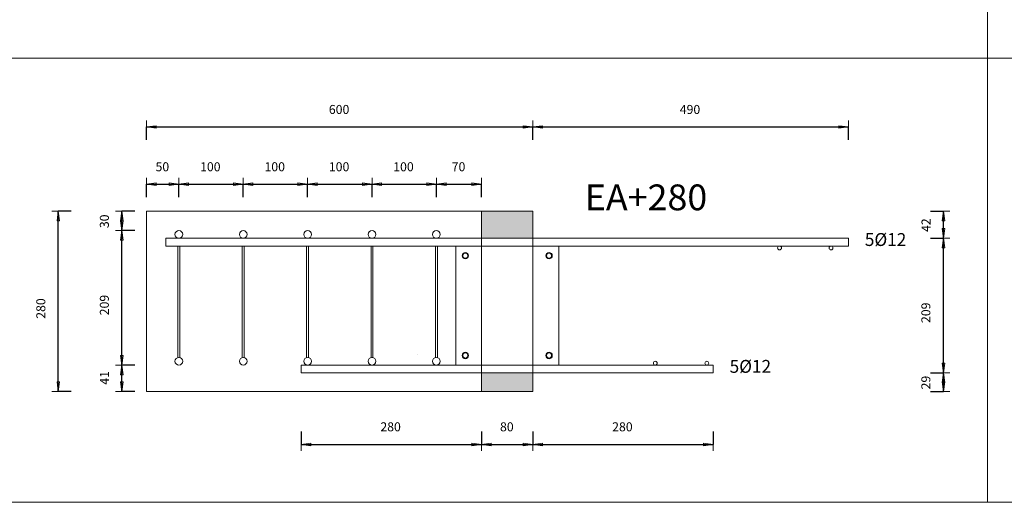
# Model space of a CAD drawing. Units: metres. Extents: x -341314.5 to -341291.7, y -124209.9 to -124191.7.
# Drawn here: x -341313.6 to -341312.1, y -124203.6 to -124202.9 of the extents above; entities that cross this region are included whole.
import ezdxf

# ---------------------------------------------------------------- set-up
doc = ezdxf.new("R2010")
doc.units = ezdxf.units.M
doc.header["$PDMODE"] = 65
doc.linetypes.add('AUSGEZOGEN', pattern=[0])
doc.linetypes.add('VERDECKT2_S2', pattern=[0.036, 0.02, -0.016])
doc.layers.add('_65514', color=7, linetype='Continuous')
for name, color, linetype, lineweight in [('Dämmung', 52, 'AUSGEZOGEN', 13), ('Nichtrostend DA', 5, 'AUSGEZOGEN', 13), ('Text', 7, 'AUSGEZOGEN', 13), ('Vermassung', 7, 'AUSGEZOGEN', 13)]:
    doc.layers.add(name, color=color, linetype=linetype, lineweight=lineweight)
doc.styles.add('ARIAL', font='ARIAL.TTF')
doc.dimstyles.new('DIMSTYLE_3', dxfattribs={"dimtxt": 0.014, "dimasz": 0.02, "dimexe": 0, "dimexo": 0, "dimgap": 0.007, "dimtad": 2, "dimdec": 0, "dimlfac": 1000, "dimrnd": 5, "dimzin": 12, "dimdsep": 46, "dimtxsty": 'ARIAL', "dimblk1": 'ALL_ML_PFEIL', "dimblk2": 'ALL_ML_PFEIL', "dimsah": 1, "dimcen": 0, "dimclrd": 256, "dimclre": 256, "dimclrt": 256, "dimadec": 0, "dimazin": 0, "dimtfac": 1, "dimtdec": 0, "dimtix": 1, "dimtmove": 2, "dimatfit": 3, "dimfxl": 0, "dimtzin": 0, "dimlwd": 0, "dimlwe": -1, "dimarcsym": 0})
doc.dimstyles.new('DIMSTYLE_5', dxfattribs={"dimtxt": 0.014, "dimasz": 0.02, "dimexe": 0, "dimexo": 0, "dimgap": 0.007, "dimtad": 2, "dimdec": 0, "dimlfac": 1000, "dimrnd": 1, "dimzin": 12, "dimdsep": 46, "dimtxsty": 'ARIAL', "dimblk1": 'ALL_ML_PFEIL', "dimblk2": 'ALL_ML_PFEIL', "dimsah": 1, "dimcen": 0, "dimclrd": 256, "dimclre": 256, "dimclrt": 256, "dimadec": 0, "dimazin": 0, "dimtfac": 1, "dimtdec": 0, "dimtix": 1, "dimtmove": 2, "dimatfit": 3, "dimfxl": 0, "dimtzin": 0, "dimlwd": 0, "dimlwe": -1, "dimarcsym": 0})
doc.dimstyles.new('DIMSTYLE_7', dxfattribs={"dimtxt": 0.014, "dimasz": 0.02, "dimexe": 0, "dimexo": 0, "dimgap": 0.007, "dimtad": 2, "dimdec": 0, "dimlfac": 1000, "dimrnd": 1, "dimzin": 12, "dimdsep": 46, "dimtxsty": 'ARIAL', "dimblk1": 'ALL_ML_PFEIL', "dimblk2": 'ALL_ML_PFEIL', "dimsah": 1, "dimcen": 0, "dimclrd": 256, "dimclre": 256, "dimclrt": 256, "dimadec": 0, "dimazin": 0, "dimtfac": 1, "dimtdec": 0, "dimtix": 1, "dimtmove": 2, "dimatfit": 3, "dimfxl": 0, "dimtvp": 1.2, "dimtzin": 0, "dimlwd": 0, "dimlwe": -1, "dimarcsym": 0})

# ---------------------------------------------------------------- blocks, each defined once
blk = doc.blocks.new('ALL_ML_PFEIL')
at = {"color": 0, "linetype": 'ByBlock', "lineweight": -2}
for p, q in [((-1, 0), (0, 0)), ((0, 0), (-0.75, 0.1)), ((-0.75, -0.1), (-0.75, 0.1)), ((0, 0), (-0.75, -0.1)), ((0, -0.5), (0, 0.5))]:
    blk.add_line(p, q, dxfattribs=at)
blk = doc.blocks.new('*D1090')
at = {"layer": 'DEFPOINTS', "transparency": 33554687}
for p in [(-341313.4461, -124203.1522), (-341313.4461, -124203.1941), (-341313.3961, -124203.2301)]:
    blk.add_point(p, dxfattribs=at)
at = {"layer": 'Vermassung', "lineweight": -2, "transparency": 33554687}
for p, q in [((-341313.4461, -124203.1722), (-341313.4461, -124203.1522)), ((-341313.4461, -124203.1522), (-341313.3961, -124203.1522)), ((-341313.3961, -124203.1722), (-341313.3961, -124203.1522))]:
    blk.add_line(p, q, dxfattribs=at)
at = {"layer": 'Vermassung', "transparency": 33554687, "xscale": 0.02, "yscale": 0.02, "zscale": 0.02, "rotation": 180}
blk.add_blockref('ALL_ML_PFEIL', (-341313.4461, -124203.1522), dxfattribs=at)
at = {"layer": 'Vermassung', "transparency": 33554687, "xscale": 0.02, "yscale": 0.02, "zscale": 0.02}
blk.add_blockref('ALL_ML_PFEIL', (-341313.3961, -124203.1522), dxfattribs=at)
at = {"layer": 'Vermassung', "transparency": 33554687, "insert": (-341313.4217, -124203.125), "char_height": 0.014, "width": 0.028, "attachment_point": 5, "style": 'ARIAL'}
blk.add_mtext('\\A1;{50}', dxfattribs=at)
blk = doc.blocks.new('*D1091')
at = {"layer": 'DEFPOINTS', "transparency": 33554687}
for p in [(-341313.3961, -124203.1522), (-341313.3961, -124203.2301), (-341313.2961, -124203.2301)]:
    blk.add_point(p, dxfattribs=at)
at = {"layer": 'Vermassung', "lineweight": -2, "transparency": 33554687}
for p, q in [((-341313.3961, -124203.1722), (-341313.3961, -124203.1522)), ((-341313.3961, -124203.1522), (-341313.2961, -124203.1522)), ((-341313.2961, -124203.1722), (-341313.2961, -124203.1522))]:
    blk.add_line(p, q, dxfattribs=at)
at = {"layer": 'Vermassung', "transparency": 33554687, "xscale": 0.02, "yscale": 0.02, "zscale": 0.02, "rotation": 180}
blk.add_blockref('ALL_ML_PFEIL', (-341313.3961, -124203.1522), dxfattribs=at)
at = {"layer": 'Vermassung', "transparency": 33554687, "xscale": 0.02, "yscale": 0.02, "zscale": 0.02}
blk.add_blockref('ALL_ML_PFEIL', (-341313.2961, -124203.1522), dxfattribs=at)
at = {"layer": 'Vermassung', "transparency": 33554687, "insert": (-341313.3472, -124203.125), "char_height": 0.014, "width": 0.042, "attachment_point": 5, "style": 'ARIAL'}
blk.add_mtext('\\A1;{100}', dxfattribs=at)
blk = doc.blocks.new('*D1092')
at = {"layer": 'DEFPOINTS', "transparency": 33554687}
for p in [(-341313.2961, -124203.1522), (-341313.2961, -124203.2301), (-341313.1961, -124203.2301)]:
    blk.add_point(p, dxfattribs=at)
at = {"layer": 'Vermassung', "lineweight": -2, "transparency": 33554687}
for p, q in [((-341313.2961, -124203.1722), (-341313.2961, -124203.1522)), ((-341313.2961, -124203.1522), (-341313.1961, -124203.1522)), ((-341313.1961, -124203.1722), (-341313.1961, -124203.1522))]:
    blk.add_line(p, q, dxfattribs=at)
at = {"layer": 'Vermassung', "transparency": 33554687, "xscale": 0.02, "yscale": 0.02, "zscale": 0.02, "rotation": 180}
blk.add_blockref('ALL_ML_PFEIL', (-341313.2961, -124203.1522), dxfattribs=at)
at = {"layer": 'Vermassung', "transparency": 33554687, "xscale": 0.02, "yscale": 0.02, "zscale": 0.02}
blk.add_blockref('ALL_ML_PFEIL', (-341313.1961, -124203.1522), dxfattribs=at)
at = {"layer": 'Vermassung', "transparency": 33554687, "insert": (-341313.2472, -124203.125), "char_height": 0.014, "width": 0.042, "attachment_point": 5, "style": 'ARIAL'}
blk.add_mtext('\\A1;{100}', dxfattribs=at)
blk = doc.blocks.new('*D1093')
at = {"layer": 'DEFPOINTS', "transparency": 33554687}
for p in [(-341313.1961, -124203.1522), (-341313.1961, -124203.2301), (-341313.0961, -124203.2301)]:
    blk.add_point(p, dxfattribs=at)
at = {"layer": 'Vermassung', "lineweight": -2, "transparency": 33554687}
for p, q in [((-341313.1961, -124203.1722), (-341313.1961, -124203.1522)), ((-341313.1961, -124203.1522), (-341313.0961, -124203.1522)), ((-341313.0961, -124203.1722), (-341313.0961, -124203.1522))]:
    blk.add_line(p, q, dxfattribs=at)
at = {"layer": 'Vermassung', "transparency": 33554687, "xscale": 0.02, "yscale": 0.02, "zscale": 0.02, "rotation": 180}
blk.add_blockref('ALL_ML_PFEIL', (-341313.1961, -124203.1522), dxfattribs=at)
at = {"layer": 'Vermassung', "transparency": 33554687, "xscale": 0.02, "yscale": 0.02, "zscale": 0.02}
blk.add_blockref('ALL_ML_PFEIL', (-341313.0961, -124203.1522), dxfattribs=at)
at = {"layer": 'Vermassung', "transparency": 33554687, "insert": (-341313.1472, -124203.125), "char_height": 0.014, "width": 0.042, "attachment_point": 5, "style": 'ARIAL'}
blk.add_mtext('\\A1;{100}', dxfattribs=at)
blk = doc.blocks.new('*D1094')
at = {"layer": 'DEFPOINTS', "transparency": 33554687}
for p in [(-341313.0961, -124203.1522), (-341313.0961, -124203.2301), (-341312.9961, -124203.2301)]:
    blk.add_point(p, dxfattribs=at)
at = {"layer": 'Vermassung', "lineweight": -2, "transparency": 33554687}
for p, q in [((-341313.0961, -124203.1722), (-341313.0961, -124203.1522)), ((-341313.0961, -124203.1522), (-341312.9961, -124203.1522)), ((-341312.9961, -124203.1722), (-341312.9961, -124203.1522))]:
    blk.add_line(p, q, dxfattribs=at)
at = {"layer": 'Vermassung', "transparency": 33554687, "xscale": 0.02, "yscale": 0.02, "zscale": 0.02, "rotation": 180}
blk.add_blockref('ALL_ML_PFEIL', (-341313.0961, -124203.1522), dxfattribs=at)
at = {"layer": 'Vermassung', "transparency": 33554687, "xscale": 0.02, "yscale": 0.02, "zscale": 0.02}
blk.add_blockref('ALL_ML_PFEIL', (-341312.9961, -124203.1522), dxfattribs=at)
at = {"layer": 'Vermassung', "transparency": 33554687, "insert": (-341313.0472, -124203.125), "char_height": 0.014, "width": 0.042, "attachment_point": 5, "style": 'ARIAL'}
blk.add_mtext('\\A1;{100}', dxfattribs=at)
blk = doc.blocks.new('*D1095')
at = {"layer": 'DEFPOINTS', "transparency": 33554687}
for p in [(-341312.9961, -124203.1522), (-341312.9261, -124203.1941), (-341312.9961, -124203.2301)]:
    blk.add_point(p, dxfattribs=at)
at = {"layer": 'Vermassung', "lineweight": -2, "transparency": 33554687}
for p, q in [((-341312.9961, -124203.1722), (-341312.9961, -124203.1522)), ((-341312.9961, -124203.1522), (-341312.9261, -124203.1522)), ((-341312.9261, -124203.1722), (-341312.9261, -124203.1522))]:
    blk.add_line(p, q, dxfattribs=at)
at = {"layer": 'Vermassung', "transparency": 33554687, "xscale": 0.02, "yscale": 0.02, "zscale": 0.02, "rotation": 180}
blk.add_blockref('ALL_ML_PFEIL', (-341312.9961, -124203.1522), dxfattribs=at)
at = {"layer": 'Vermassung', "transparency": 33554687, "xscale": 0.02, "yscale": 0.02, "zscale": 0.02}
blk.add_blockref('ALL_ML_PFEIL', (-341312.9261, -124203.1522), dxfattribs=at)
at = {"layer": 'Vermassung', "transparency": 33554687, "insert": (-341312.9617, -124203.125), "char_height": 0.014, "width": 0.028, "attachment_point": 5, "style": 'ARIAL'}
blk.add_mtext('\\A1;{70}', dxfattribs=at)
blk = doc.blocks.new('*D1106')
at = {"layer": 'DEFPOINTS', "transparency": 33554687}
for p in [(-341313.4461, -124203.0632), (-341313.4461, -124203.1941), (-341312.8461, -124203.2361)]:
    blk.add_point(p, dxfattribs=at)
at = {"layer": 'Vermassung', "lineweight": -2, "transparency": 33554687}
for p, q in [((-341313.4461, -124203.0832), (-341313.4461, -124203.0632)), ((-341313.4461, -124203.0632), (-341312.8461, -124203.0632)), ((-341312.8461, -124203.0832), (-341312.8461, -124203.0632))]:
    blk.add_line(p, q, dxfattribs=at)
at = {"layer": 'Vermassung', "transparency": 33554687, "xscale": 0.02, "yscale": 0.02, "zscale": 0.02, "rotation": 180}
blk.add_blockref('ALL_ML_PFEIL', (-341313.4461, -124203.0632), dxfattribs=at)
at = {"layer": 'Vermassung', "transparency": 33554687, "xscale": 0.02, "yscale": 0.02, "zscale": 0.02}
blk.add_blockref('ALL_ML_PFEIL', (-341312.8461, -124203.0632), dxfattribs=at)
at = {"layer": 'Vermassung', "transparency": 33554687, "insert": (-341313.1472, -124203.036), "char_height": 0.014, "width": 0.042, "attachment_point": 5, "style": 'ARIAL'}
blk.add_mtext('\\A1;{600}', dxfattribs=at)
blk = doc.blocks.new('*D1107')
at = {"layer": 'DEFPOINTS', "transparency": 33554687}
for p in [(-341312.8461, -124203.0632), (-341312.8461, -124203.2361), (-341312.3561, -124203.2361)]:
    blk.add_point(p, dxfattribs=at)
at = {"layer": 'Vermassung', "lineweight": -2, "transparency": 33554687}
for p, q in [((-341312.8461, -124203.0832), (-341312.8461, -124203.0632)), ((-341312.8461, -124203.0632), (-341312.3561, -124203.0632)), ((-341312.3561, -124203.0832), (-341312.3561, -124203.0632))]:
    blk.add_line(p, q, dxfattribs=at)
at = {"layer": 'Vermassung', "transparency": 33554687, "xscale": 0.02, "yscale": 0.02, "zscale": 0.02, "rotation": 180}
blk.add_blockref('ALL_ML_PFEIL', (-341312.8461, -124203.0632), dxfattribs=at)
at = {"layer": 'Vermassung', "transparency": 33554687, "xscale": 0.02, "yscale": 0.02, "zscale": 0.02}
blk.add_blockref('ALL_ML_PFEIL', (-341312.3561, -124203.0632), dxfattribs=at)
at = {"layer": 'Vermassung', "transparency": 33554687, "insert": (-341312.6022, -124203.036), "char_height": 0.014, "width": 0.042, "attachment_point": 5, "style": 'ARIAL'}
blk.add_mtext('\\A1;{490}', dxfattribs=at)
blk = doc.blocks.new('*D1118')
at = {"layer": 'DEFPOINTS', "transparency": 33554687}
for p in [(-341313.3961, -124203.4331), (-341313.4846, -124203.4741), (-341312.9261, -124203.4741)]:
    blk.add_point(p, dxfattribs=at)
at = {"layer": 'Vermassung', "lineweight": -2, "transparency": 33554687}
for p, q in [((-341313.4646, -124203.4331), (-341313.4846, -124203.4331)), ((-341313.4846, -124203.4741), (-341313.4846, -124203.4331)), ((-341313.4646, -124203.4741), (-341313.4846, -124203.4741))]:
    blk.add_line(p, q, dxfattribs=at)
at = {"layer": 'Vermassung', "transparency": 33554687, "xscale": 0.02, "yscale": 0.02, "zscale": 0.02}
for p, rotation in [((-341313.4846, -124203.4331), 90), ((-341313.4846, -124203.4741), 270)]:
    blk.add_blockref('ALL_ML_PFEIL', p, dxfattribs=dict(at, rotation=rotation))
at = {"layer": 'Vermassung', "transparency": 33554687, "insert": (-341313.5116, -124203.4529), "char_height": 0.014, "width": 0.028, "attachment_point": 5, "rotation": 90, "style": 'ARIAL'}
blk.add_mtext('\\A1;{41}', dxfattribs=at)
blk = doc.blocks.new('*D1119')
at = {"layer": 'DEFPOINTS', "transparency": 33554687}
for p in [(-341313.3965, -124203.2241), (-341313.4846, -124203.4331), (-341313.3961, -124203.4331)]:
    blk.add_point(p, dxfattribs=at)
at = {"layer": 'Vermassung', "lineweight": -2, "transparency": 33554687}
for p, q in [((-341313.4646, -124203.2241), (-341313.4846, -124203.2241)), ((-341313.4846, -124203.4331), (-341313.4846, -124203.2241)), ((-341313.4646, -124203.4331), (-341313.4846, -124203.4331))]:
    blk.add_line(p, q, dxfattribs=at)
at = {"layer": 'Vermassung', "transparency": 33554687, "xscale": 0.02, "yscale": 0.02, "zscale": 0.02}
for p, rotation in [((-341313.4846, -124203.2241), 90), ((-341313.4846, -124203.4331), 270)]:
    blk.add_blockref('ALL_ML_PFEIL', p, dxfattribs=dict(at, rotation=rotation))
at = {"layer": 'Vermassung', "transparency": 33554687, "insert": (-341313.5118, -124203.3398), "char_height": 0.014, "width": 0.042, "attachment_point": 5, "rotation": 90, "style": 'ARIAL'}
blk.add_mtext('\\A1;{209}', dxfattribs=at)
blk = doc.blocks.new('*D1120')
at = {"layer": 'DEFPOINTS', "transparency": 33554687}
for p in [(-341312.9261, -124203.1941), (-341313.4846, -124203.2241), (-341313.3965, -124203.2241)]:
    blk.add_point(p, dxfattribs=at)
at = {"layer": 'Vermassung', "lineweight": -2, "transparency": 33554687}
for p, q in [((-341313.4646, -124203.1941), (-341313.4846, -124203.1941)), ((-341313.4846, -124203.2241), (-341313.4846, -124203.1941)), ((-341313.4646, -124203.2241), (-341313.4846, -124203.2241))]:
    blk.add_line(p, q, dxfattribs=at)
at = {"layer": 'Vermassung', "transparency": 33554687, "xscale": 0.02, "yscale": 0.02, "zscale": 0.02}
for p, rotation in [((-341313.4846, -124203.1941), 90), ((-341313.4846, -124203.2241), 270)]:
    blk.add_blockref('ALL_ML_PFEIL', p, dxfattribs=dict(at, rotation=rotation))
at = {"layer": 'Vermassung', "transparency": 33554687, "insert": (-341313.5118, -124203.2097), "char_height": 0.014, "width": 0.028, "attachment_point": 5, "rotation": 90, "style": 'ARIAL'}
blk.add_mtext('\\A1;{30}', dxfattribs=at)
blk = doc.blocks.new('*D1121')
at = {"layer": 'DEFPOINTS', "transparency": 33554687}
for p in [(-341312.9261, -124203.1941), (-341313.5833, -124203.4741), (-341312.9261, -124203.4741)]:
    blk.add_point(p, dxfattribs=at)
at = {"layer": 'Vermassung', "lineweight": -2, "transparency": 33554687}
for p, q in [((-341313.5633, -124203.1941), (-341313.5833, -124203.1941)), ((-341313.5833, -124203.4741), (-341313.5833, -124203.1941)), ((-341313.5633, -124203.4741), (-341313.5833, -124203.4741))]:
    blk.add_line(p, q, dxfattribs=at)
at = {"layer": 'Vermassung', "transparency": 33554687, "xscale": 0.02, "yscale": 0.02, "zscale": 0.02}
for p, rotation in [((-341313.5833, -124203.1941), 90), ((-341313.5833, -124203.4741), 270)]:
    blk.add_blockref('ALL_ML_PFEIL', p, dxfattribs=dict(at, rotation=rotation))
at = {"layer": 'Vermassung', "transparency": 33554687, "insert": (-341313.6105, -124203.3452), "char_height": 0.014, "width": 0.042, "attachment_point": 5, "rotation": 90, "style": 'ARIAL'}
blk.add_mtext('\\A1;{280}', dxfattribs=at)
blk = doc.blocks.new('*D1122')
at = {"layer": 'DEFPOINTS', "transparency": 33554687}
for p in [(-341312.5661, -124203.4451), (-341312.8461, -124203.4741), (-341312.2086, -124203.4741)]:
    blk.add_point(p, dxfattribs=at)
at = {"layer": 'Vermassung', "lineweight": -2, "transparency": 33554687}
for p, q in [((-341312.2286, -124203.4451), (-341312.2086, -124203.4451)), ((-341312.2086, -124203.4741), (-341312.2086, -124203.4451)), ((-341312.2286, -124203.4741), (-341312.2086, -124203.4741))]:
    blk.add_line(p, q, dxfattribs=at)
at = {"layer": 'Vermassung', "transparency": 33554687, "xscale": 0.02, "yscale": 0.02, "zscale": 0.02}
for p, rotation in [((-341312.2086, -124203.4451), 90), ((-341312.2086, -124203.4741), 270)]:
    blk.add_blockref('ALL_ML_PFEIL', p, dxfattribs=dict(at, rotation=rotation))
at = {"layer": 'Vermassung', "transparency": 33554687, "insert": (-341312.2359, -124203.4602), "char_height": 0.014, "width": 0.028, "attachment_point": 5, "rotation": 90, "style": 'ARIAL'}
blk.add_mtext('\\A1;{29}', dxfattribs=at)
blk = doc.blocks.new('*D1123')
at = {"layer": 'DEFPOINTS', "transparency": 33554687}
for p in [(-341312.3561, -124203.2361), (-341312.5661, -124203.4451), (-341312.2086, -124203.4451)]:
    blk.add_point(p, dxfattribs=at)
at = {"layer": 'Vermassung', "lineweight": -2, "transparency": 33554687}
for p, q in [((-341312.2286, -124203.2361), (-341312.2086, -124203.2361)), ((-341312.2086, -124203.4451), (-341312.2086, -124203.2361)), ((-341312.2286, -124203.4451), (-341312.2086, -124203.4451))]:
    blk.add_line(p, q, dxfattribs=at)
at = {"layer": 'Vermassung', "transparency": 33554687, "xscale": 0.02, "yscale": 0.02, "zscale": 0.02}
for p, rotation in [((-341312.2086, -124203.2361), 90), ((-341312.2086, -124203.4451), 270)]:
    blk.add_blockref('ALL_ML_PFEIL', p, dxfattribs=dict(at, rotation=rotation))
at = {"layer": 'Vermassung', "transparency": 33554687, "insert": (-341312.2359, -124203.3518), "char_height": 0.014, "width": 0.042, "attachment_point": 5, "rotation": 90, "style": 'ARIAL'}
blk.add_mtext('\\A1;{209}', dxfattribs=at)
blk = doc.blocks.new('*D1124')
at = {"layer": 'DEFPOINTS', "transparency": 33554687}
for p in [(-341312.8461, -124203.1941), (-341312.3561, -124203.2361), (-341312.2086, -124203.2361)]:
    blk.add_point(p, dxfattribs=at)
at = {"layer": 'Vermassung', "lineweight": -2, "transparency": 33554687}
for p, q in [((-341312.2286, -124203.1941), (-341312.2086, -124203.1941)), ((-341312.2086, -124203.2361), (-341312.2086, -124203.1941)), ((-341312.2286, -124203.2361), (-341312.2086, -124203.2361))]:
    blk.add_line(p, q, dxfattribs=at)
at = {"layer": 'Vermassung', "transparency": 33554687, "xscale": 0.02, "yscale": 0.02, "zscale": 0.02}
for p, rotation in [((-341312.2086, -124203.1941), 90), ((-341312.2086, -124203.2361), 270)]:
    blk.add_blockref('ALL_ML_PFEIL', p, dxfattribs=dict(at, rotation=rotation))
at = {"layer": 'Vermassung', "transparency": 33554687, "insert": (-341312.2356, -124203.2157), "char_height": 0.014, "width": 0.028, "attachment_point": 5, "rotation": 90, "style": 'ARIAL'}
blk.add_mtext('\\A1;{42}', dxfattribs=at)
blk = doc.blocks.new('*D1125')
at = {"layer": 'DEFPOINTS', "transparency": 33554687}
for p in [(-341313.2061, -124203.4491), (-341312.9261, -124203.4741), (-341313.2061, -124203.5562)]:
    blk.add_point(p, dxfattribs=at)
at = {"layer": 'Vermassung', "lineweight": -2, "transparency": 33554687}
for p, q in [((-341313.2061, -124203.5362), (-341313.2061, -124203.5562)), ((-341312.9261, -124203.5362), (-341312.9261, -124203.5562)), ((-341313.2061, -124203.5562), (-341312.9261, -124203.5562))]:
    blk.add_line(p, q, dxfattribs=at)
at = {"layer": 'Vermassung', "transparency": 33554687, "xscale": 0.02, "yscale": 0.02, "zscale": 0.02, "rotation": 180}
blk.add_blockref('ALL_ML_PFEIL', (-341313.2061, -124203.5562), dxfattribs=at)
at = {"layer": 'Vermassung', "transparency": 33554687, "xscale": 0.02, "yscale": 0.02, "zscale": 0.02}
blk.add_blockref('ALL_ML_PFEIL', (-341312.9261, -124203.5562), dxfattribs=at)
at = {"layer": 'Vermassung', "transparency": 33554687, "insert": (-341313.0672, -124203.5289), "char_height": 0.014, "width": 0.042, "attachment_point": 5, "style": 'ARIAL'}
blk.add_mtext('\\A1;{280}', dxfattribs=at)
blk = doc.blocks.new('*D1126')
at = {"layer": 'DEFPOINTS', "transparency": 33554687}
for p in [(-341312.9261, -124203.4741), (-341312.8461, -124203.4741), (-341312.9261, -124203.5562)]:
    blk.add_point(p, dxfattribs=at)
at = {"layer": 'Vermassung', "lineweight": -2, "transparency": 33554687}
for p, q in [((-341312.9261, -124203.5362), (-341312.9261, -124203.5562)), ((-341312.8461, -124203.5362), (-341312.8461, -124203.5562)), ((-341312.9261, -124203.5562), (-341312.8461, -124203.5562))]:
    blk.add_line(p, q, dxfattribs=at)
at = {"layer": 'Vermassung', "transparency": 33554687, "xscale": 0.02, "yscale": 0.02, "zscale": 0.02, "rotation": 180}
blk.add_blockref('ALL_ML_PFEIL', (-341312.9261, -124203.5562), dxfattribs=at)
at = {"layer": 'Vermassung', "transparency": 33554687, "xscale": 0.02, "yscale": 0.02, "zscale": 0.02}
blk.add_blockref('ALL_ML_PFEIL', (-341312.8461, -124203.5562), dxfattribs=at)
at = {"layer": 'Vermassung', "transparency": 33554687, "insert": (-341312.8867, -124203.5289), "char_height": 0.014, "width": 0.028, "attachment_point": 5, "style": 'ARIAL'}
blk.add_mtext('\\A1;{80}', dxfattribs=at)
blk = doc.blocks.new('*D1127')
at = {"layer": 'DEFPOINTS', "transparency": 33554687}
for p in [(-341312.5661, -124203.4491), (-341312.8461, -124203.4741), (-341312.8461, -124203.5562)]:
    blk.add_point(p, dxfattribs=at)
at = {"layer": 'Vermassung', "lineweight": -2, "transparency": 33554687}
for p, q in [((-341312.8461, -124203.5362), (-341312.8461, -124203.5562)), ((-341312.5661, -124203.5362), (-341312.5661, -124203.5562)), ((-341312.8461, -124203.5562), (-341312.5661, -124203.5562))]:
    blk.add_line(p, q, dxfattribs=at)
at = {"layer": 'Vermassung', "transparency": 33554687, "xscale": 0.02, "yscale": 0.02, "zscale": 0.02, "rotation": 180}
blk.add_blockref('ALL_ML_PFEIL', (-341312.8461, -124203.5562), dxfattribs=at)
at = {"layer": 'Vermassung', "transparency": 33554687, "xscale": 0.02, "yscale": 0.02, "zscale": 0.02}
blk.add_blockref('ALL_ML_PFEIL', (-341312.5661, -124203.5562), dxfattribs=at)
at = {"layer": 'Vermassung', "transparency": 33554687, "insert": (-341312.7072, -124203.5289), "char_height": 0.014, "width": 0.042, "attachment_point": 5, "style": 'ARIAL'}
blk.add_mtext('\\A1;{280}', dxfattribs=at)

msp = doc.modelspace()

# ---------------------------------------------------------------- hatches: boundary and pattern name
at = {"layer": 'Dämmung', "true_color": 0xffe418, "transparency": 33554687}
for points in [[(-341312.84609, -124203.2361), (-341312.84609, -124203.1941), (-341312.92609, -124203.1941), (-341312.92609, -124203.2361)], [(-341312.92609, -124203.4741), (-341312.84609, -124203.4741), (-341312.84609, -124203.4451), (-341312.92609, -124203.4451)]]:
    msp.add_hatch(color=2, dxfattribs=at).paths.add_polyline_path(points)

# ---------------------------------------------------------------- linework, layer by layer
at = {"layer": '_65514', "color": 7, "linetype": 'VERDECKT2_S2', "lineweight": 13, "transparency": 33554687}
msp.add_lwpolyline([(-341313.02609, -124203.4161), (-341313.02609, -124203.4161)], close=True, dxfattribs=at)
at = {"layer": 'Dämmung', "transparency": 33554687}
for p, q in [((-341312.84609, -124203.1941), (-341312.92609, -124203.1941)), ((-341312.92609, -124203.1941), (-341312.92609, -124203.4741)), ((-341312.92609, -124203.1941), (-341312.92609, -124203.4741)), ((-341312.84609, -124203.4741), (-341312.84609, -124203.1941)), ((-341312.92609, -124203.4741), (-341312.84609, -124203.4741))]:
    msp.add_line(p, q, dxfattribs=at)
at = {"layer": 'Nichtrostend DA', "transparency": 33554687}
for p, q in [((-341312.1402, -124199.05616), (-341312.1402, -124203.64616)), ((-341313.7652, -124202.95616), (-341308.8902, -124202.95616)), ((-341313.44609, -124203.1941), (-341312.92609, -124203.1941)), ((-341313.44609, -124203.4741), (-341313.44609, -124203.1941)), ((-341312.35609, -124203.2361), (-341313.41609, -124203.2361)), ((-341313.41609, -124203.2361), (-341313.41609, -124203.2481)), ((-341312.35609, -124203.2481), (-341312.35609, -124203.2361)), ((-341313.41609, -124203.2481), (-341312.35609, -124203.2481)), ((-341313.39759, -124203.42129), (-341313.39759, -124203.2481)), ((-341313.39459, -124203.42129), (-341313.39459, -124203.2481)), ((-341313.29759, -124203.42129), (-341313.29759, -124203.2481)), ((-341313.29459, -124203.42129), (-341313.29459, -124203.2481)), ((-341313.19759, -124203.42129), (-341313.19759, -124203.2481)), ((-341313.19459, -124203.42129), (-341313.19459, -124203.2481)), ((-341313.09759, -124203.42129), (-341313.09759, -124203.2481)), ((-341313.09459, -124203.42129), (-341313.09459, -124203.2481)), ((-341312.99759, -124203.42129), (-341312.99759, -124203.2481)), ((-341312.99459, -124203.42129), (-341312.99459, -124203.2481)), ((-341312.80609, -124203.2481), (-341312.96609, -124203.2481)), ((-341312.96609, -124203.2481), (-341312.80609, -124203.2481)), ((-341312.96609, -124203.2481), (-341312.96609, -124203.4331)), ((-341312.80609, -124203.4331), (-341312.80609, -124203.2481)), ((-341313.20609, -124203.4331), (-341313.20609, -124203.4451)), ((-341312.56609, -124203.4331), (-341313.20609, -124203.4331)), ((-341312.96609, -124203.4331), (-341312.80609, -124203.4331)), ((-341312.96609, -124203.4331), (-341312.80609, -124203.4331)), ((-341312.56609, -124203.4451), (-341312.56609, -124203.4331)), ((-341312.56609, -124203.4331), (-341312.56609, -124203.4451)), ((-341313.20609, -124203.4451), (-341312.56609, -124203.4451)), ((-341312.92609, -124203.4741), (-341313.44609, -124203.4741)), ((-341313.7652, -124203.64616), (-341308.8902, -124203.64616))]:
    msp.add_line(p, q, dxfattribs=at)
for centre, radius in [((-341313.39609, -124203.2301), 0.006), ((-341313.29609, -124203.2301), 0.006), ((-341313.19609, -124203.2301), 0.006), ((-341313.09609, -124203.2301), 0.006), ((-341312.99609, -124203.2301), 0.006), ((-341312.95109, -124203.2631), 0.005), ((-341312.95109, -124203.2631), 0.004), ((-341312.95109, -124203.2631), 0.004), ((-341312.82109, -124203.2631), 0.005), ((-341312.82109, -124203.2631), 0.004), ((-341312.82109, -124203.2631), 0.004), ((-341312.46309, -124203.2511), 0.003), ((-341312.38309, -124203.2511), 0.003), ((-341312.95109, -124203.4181), 0.005), ((-341312.95109, -124203.4181), 0.004), ((-341312.95109, -124203.4181), 0.004), ((-341312.82109, -124203.4181), 0.005), ((-341312.82109, -124203.4181), 0.004), ((-341312.82109, -124203.4181), 0.004), ((-341313.39609, -124203.4271), 0.006), ((-341313.29609, -124203.4271), 0.006), ((-341313.19609, -124203.4271), 0.006), ((-341313.09609, -124203.4271), 0.006), ((-341312.99609, -124203.4271), 0.006), ((-341312.65609, -124203.4301), 0.003), ((-341312.57609, -124203.4301), 0.003)]:
    msp.add_circle(centre, radius, dxfattribs=at)

# ---------------------------------------------------------------- texts
at = {"layer": 'Text', "transparency": 33554687, "attachment_point": 7, "style": 'ARIAL'}
for s, insert, char_height, width in [('\\W1.02;EA+280', (-341312.76563, -124203.19251), 0.04, 0.2245903), ('\\W0.98;5Ø12', (-341312.33061, -124203.24803), 0.02, 0.0784594), ('\\W0.98;5Ø12', (-341312.54061, -124203.44503), 0.02, 0.0784594)]:
    msp.add_mtext(s, dxfattribs=dict(at, insert=insert, char_height=char_height, width=width))

# ---------------------------------------------------------------- dimensions: what is measured, and where the dimension line sits
at = {"layer": 'Vermassung', "transparency": 33554687}
for base, p1, p2, dimstyle, picture, middle in [((-341312.84609, -124203.06319), (-341313.44609, -124203.08319), (-341312.84609, -124203.08319), 'DIMSTYLE_5', '*D1106', (-341313.14723, -124203.03595)), ((-341312.35609, -124203.06319), (-341312.84609, -124203.08319), (-341312.35609, -124203.08319), 'DIMSTYLE_5', '*D1107', (-341312.60223, -124203.03595)), ((-341313.39609, -124203.15223), (-341313.44609, -124203.17223), (-341313.39609, -124203.17223), 'DIMSTYLE_5', '*D1090', (-341313.4217, -124203.12499)), ((-341313.29609, -124203.15223), (-341313.39609, -124203.17223), (-341313.29609, -124203.17223), 'DIMSTYLE_5', '*D1091', (-341313.34723, -124203.12499)), ((-341313.19609, -124203.15223), (-341313.29609, -124203.17223), (-341313.19609, -124203.17223), 'DIMSTYLE_5', '*D1092', (-341313.24723, -124203.12499)), ((-341313.09609, -124203.15223), (-341313.19609, -124203.17223), (-341313.09609, -124203.17223), 'DIMSTYLE_5', '*D1093', (-341313.14723, -124203.12499)), ((-341312.99609, -124203.15223), (-341313.09609, -124203.17223), (-341312.99609, -124203.17223), 'DIMSTYLE_5', '*D1094', (-341313.04723, -124203.12499)), ((-341312.92609, -124203.15223), (-341312.99609, -124203.17223), (-341312.92609, -124203.17223), 'DIMSTYLE_5', '*D1095', (-341312.9617, -124203.12499)), ((-341312.92609, -124203.55616), (-341313.20609, -124203.53616), (-341312.92609, -124203.53616), 'DIMSTYLE_3', '*D1125', (-341313.06723, -124203.52893)), ((-341312.56609, -124203.55616), (-341312.84609, -124203.53616), (-341312.56609, -124203.53616), 'DIMSTYLE_3', '*D1127', (-341312.70723, -124203.52893)), ((-341312.84609, -124203.55616), (-341312.92609, -124203.53616), (-341312.84609, -124203.53616), 'DIMSTYLE_3', '*D1126', (-341312.8867, -124203.52893))]:
    dim = msp.add_linear_dim(base=base, p1=p1, p2=p2, dimstyle=dimstyle, override={"dimpost": '<>', "dimclrd": 256, "dimclre": 256, "dimclrt": 256, "dimlwd": 0, "dimlwe": 65535}, dxfattribs=at)
    dim.commit()
    dim.dimension.update_dxf_attribs({"geometry": picture, "text_midpoint": middle, "dimtype": 160})
for base, p1, p2, dimstyle, picture, middle in [((-341313.5833, -124203.1941), (-341313.5633, -124203.4741), (-341313.5633, -124203.1941), 'DIMSTYLE_5', '*D1121', (-341313.61054, -124203.34525)), ((-341313.48456, -124203.1941), (-341313.46456, -124203.22411), (-341313.46456, -124203.1941), 'DIMSTYLE_5', '*D1120', (-341313.51181, -124203.20972)), ((-341312.20864, -124203.1941), (-341312.22864, -124203.2361), (-341312.22864, -124203.1941), 'DIMSTYLE_5', '*D1124', (-341312.23564, -124203.21566)), ((-341313.48456, -124203.22411), (-341313.46456, -124203.4331), (-341313.46456, -124203.22411), 'DIMSTYLE_5', '*D1119', (-341313.5118, -124203.33979)), ((-341312.20864, -124203.2361), (-341312.22864, -124203.4451), (-341312.22864, -124203.2361), 'DIMSTYLE_5', '*D1123', (-341312.23588, -124203.35179)), ((-341313.48456, -124203.4331), (-341313.46456, -124203.4741), (-341313.46456, -124203.4331), 'DIMSTYLE_5', '*D1118', (-341313.51156, -124203.45288)), ((-341312.20864, -124203.4451), (-341312.22864, -124203.4741), (-341312.22864, -124203.4451), 'DIMSTYLE_7', '*D1122', (-341312.23588, -124203.46025))]:
    dim = msp.add_linear_dim(base=base, p1=p1, p2=p2, angle=90, dimstyle=dimstyle, override={"dimpost": '<>', "dimclrd": 256, "dimclre": 256, "dimclrt": 256, "dimlwd": 0, "dimlwe": 65535}, dxfattribs=at)
    dim.commit()
    dim.dimension.update_dxf_attribs({"geometry": picture, "text_midpoint": middle, "dimtype": 160})

doc.saveas('drawing.dxf')
